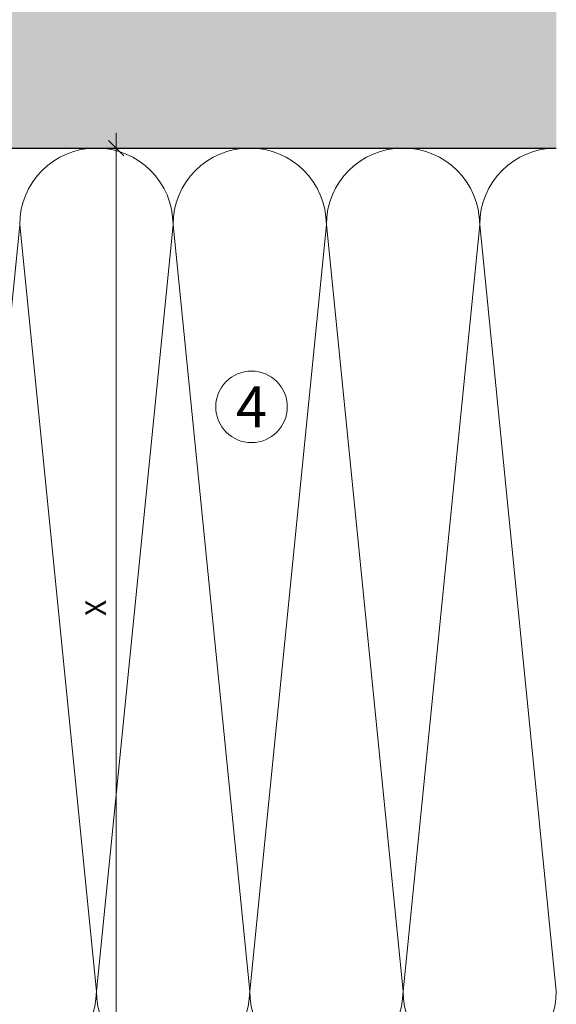
# Model space of a CAD drawing. Units: millimetres. Extents: x 1700 to 5607, y 737 to 3394.
# Drawn here: x 2024 to 2129, y 3023 to 3216 of the extents above; entities that cross this region are included whole.
import ezdxf

# ---------------------------------------------------------------- set-up
doc = ezdxf.new("R2010")
doc.units = ezdxf.units.MM
doc.layers.add('90%', color=7, linetype='Continuous', transparency=0.9)
for name, color, linetype, lineweight in [('Bemaßung', 250, 'Continuous', 13), ('Breite Volllinie', 7, 'Continuous', 30), ('Schmale Volllinie', 7, 'Continuous', 13), ('Schmale Volllinie_Grau', 252, 'Continuous', 13), ('Text', 7, 'Continuous', 13)]:
    doc.layers.add(name, color=color, linetype=linetype, lineweight=lineweight)
doc.styles.get("Standard").update_dxf_attribs({"font": 'arial.ttf'})
doc.dimstyles.new('100%', dxfattribs={"dimtxt": 4, "dimasz": 3, "dimexe": 3, "dimexo": 3, "dimgap": 2, "dimtad": 1, "dimdec": 0, "dimzin": 0, "dimdsep": 46, "dimtxsty": 'Standard', "dimblk": 'OBLIQUE', "dimcen": 0.09, "dimdle": 3, "dimclrd": 256, "dimclre": 256, "dimclrt": 256, "dimadec": 0, "dimazin": 0, "dimtfac": 1, "dimtdec": 0, "dimtofl": 0, "dimtmove": 0, "dimatfit": 3, "dimfxl": 3, "dimfxlon": 1, "dimtolj": 1, "dimtzin": 0, "dimlwd": -1, "dimlwe": -1, "dimarcsym": 0})

# ---------------------------------------------------------------- blocks, each defined once
blk = doc.blocks.new('_Oblique')
at = {"color": 0, "linetype": 'ByBlock', "lineweight": -2}
blk.add_line((-0.5, -0.5), (0.5, 0.5), dxfattribs=at)
blk = doc.blocks.new('*D68')
at = {"layer": 'Bemaßung', "transparency": 16777216}
for p, q in [((2042.96, 3193.87), (2042.96, 3007.87)), ((2044.83, 3190.87), (2039.96, 3190.87)), ((2045.96, 3010.87), (2039.96, 3010.87))]:
    blk.add_line(p, q, dxfattribs=at)
at = {"layer": 'Defpoints', "color": 0, "transparency": 16777216}
for p in [(2047.83, 3190.87), (2042.96, 3010.87), (2050.46, 3010.87)]:
    blk.add_point(p, dxfattribs=at)
at = {"layer": 'Bemaßung', "transparency": 16777216, "xscale": 3, "yscale": 3, "zscale": 3}
for p, rotation in [((2042.96, 3190.87), 90), ((2042.96, 3010.87), 270)]:
    blk.add_blockref('_Oblique', p, dxfattribs=dict(at, rotation=rotation))
at = {"layer": 'Bemaßung', "transparency": 16777216, "insert": (2038.96, 3100.87), "char_height": 4, "attachment_point": 5, "rotation": 90}
blk.add_mtext('\\A1;X', dxfattribs=at)

msp = doc.modelspace()

# ---------------------------------------------------------------- hatches: boundary and pattern name
at = {"layer": '90%'}
h = msp.add_hatch(color=256, dxfattribs=at)
h.dxf.hatch_style = 1
h.paths.add_polyline_path([(2129.1, 3190.87), (2129.1, 3275.87), (1821.71, 3275.87), (1821.71, 3190.87)])

# ---------------------------------------------------------------- linework, layer by layer
at = {"layer": 'Breite Volllinie'}
msp.add_line((1821.71, 3190.87), (2129.1, 3190.87), dxfattribs=at)
at = {"layer": 'Schmale Volllinie'}
msp.add_lwpolyline([(1865.31, 3190.87), (2129.1, 3190.87)], dxfattribs=at)
msp.add_circle((2069.46, 3140.22), 7, dxfattribs=at)
at = {"layer": 'Schmale Volllinie_Grau'}
for p, q in [((2024.1, 3175.87), (2009.1, 3025.87)), ((2039.1, 3025.87), (2024.1, 3175.87)), ((2054.1, 3175.87), (2039.1, 3025.87)), ((2069.1, 3025.87), (2054.1, 3175.87)), ((2084.1, 3175.87), (2069.1, 3025.87)), ((2099.1, 3025.87), (2084.1, 3175.87)), ((2114.1, 3175.87), (2099.1, 3025.87)), ((2129.1, 3025.87), (2114.1, 3175.87))]:
    msp.add_line(p, q, dxfattribs=at)
for centre, start, end in [((2039.1, 3175.87), 0, 180), ((2069.1, 3175.87), 0, 180), ((2099.1, 3175.87), 0, 180), ((2129.1, 3175.87), 90, 180), ((2024.1, 3025.87), 180, 0), ((2054.1, 3025.87), 180, 0), ((2084.1, 3025.87), 180, 0), ((2114.1, 3025.87), 180, 0)]:
    msp.add_arc(centre, 15, start, end, dxfattribs=at)

# ---------------------------------------------------------------- texts
at = {"layer": 'Text'}
msp.add_text('4', height=8, dxfattribs=at).set_placement((2066.42, 3136.21))

# ---------------------------------------------------------------- dimensions: what is measured, and where the dimension line sits
at = {"layer": 'Bemaßung'}
dim = msp.add_linear_dim(base=(2042.96, 3010.87), p1=(2047.83, 3190.87), p2=(2050.46, 3010.87), angle=90, text='X', dimstyle='100%', dxfattribs=at)
dim.commit()
dim.dimension.update_dxf_attribs({"geometry": '*D68', "text_midpoint": (2038.96, 3100.87)})

doc.saveas('drawing.dxf')
